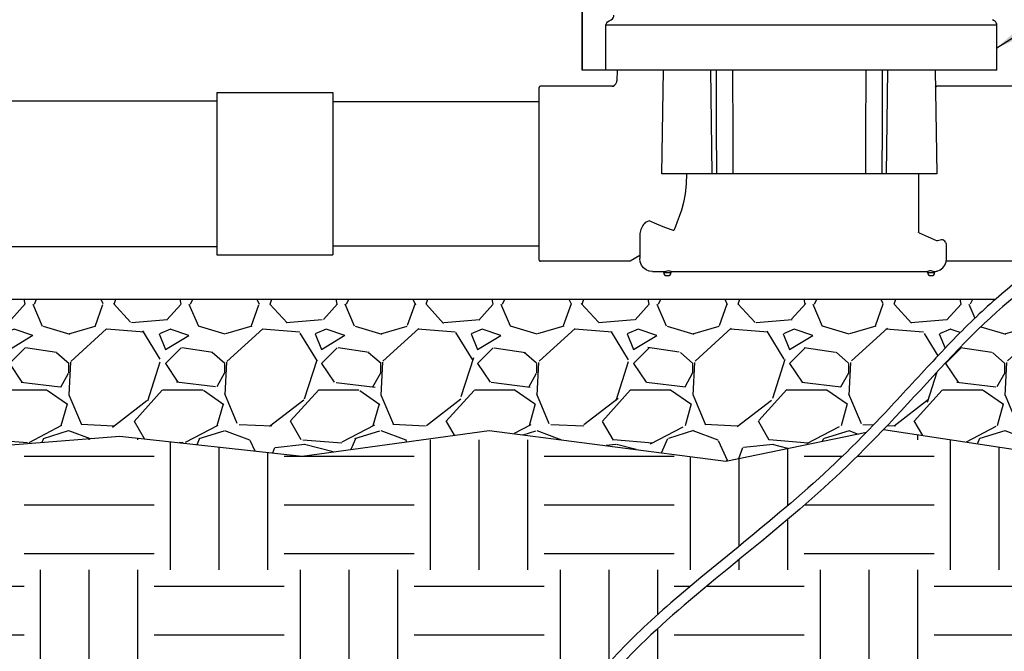
# Model space of a CAD drawing. Units: inches. Extents: x 148.7 to 197.2, y -106.2 to -77.1.
# Drawn here: x 155.4 to 164.9, y -97.4 to -91.3 of the extents above; entities that cross this region are included whole.
import ezdxf

# ---------------------------------------------------------------- set-up
doc = ezdxf.new("R2010")
doc.units = ezdxf.units.IN
doc.header["$MEASUREMENT"] = 0
for name, color, linetype in [('HI Deatil 2', 1, 'Continuous'), ('HI Detail 3', 249, 'Continuous'), ('HI HATCH FILL', 9, 'Continuous'), ('HI Text', 2, 'Continuous')]:
    doc.layers.add(name, color=color, linetype=linetype)
doc.styles.add('DIMS', font='arial.ttf')
doc.dimstyles.new('LandMatters', dxfattribs={"dimtxt": 0.125, "dimasz": 0.125, "dimexe": 0.18, "dimexo": 0.0625, "dimgap": 0.095, "dimtad": 0, "dimdec": 3, "dimzin": 0, "dimdsep": 46, "dimlunit": 4, "dimtxsty": 'DIMS', "dimblk": 'ARCHTICK', "dimcen": 0.0750000000000001, "dimclrd": 2, "dimclre": 2, "dimclrt": 2, "dimadec": 0, "dimazin": 0, "dimtfac": 1, "dimtdec": 3, "dimtix": 1, "dimtofl": 0, "dimtmove": 1, "dimatfit": 1, "dimfxl": 0.18, "dimtolj": 1, "dimtzin": 0, "dimarcsym": 0})

# ---------------------------------------------------------------- blocks, each defined once
blk = doc.blocks.new('_ARCHTICK')
at = {"color": 0, "linetype": 'ByBlock', "const_width": 0.15}
blk.add_lwpolyline([(-0.5, -0.5), (0.5, 0.5)], dxfattribs=at)

msp = doc.modelspace()

# ---------------------------------------------------------------- hatches: boundary and pattern name
at = {"layer": 'HI HATCH FILL'}
h = msp.add_hatch(dxfattribs=at)
h.set_pattern_fill('EARTH', color=256, scale=5)
h.set_pattern_definition([(0, (149.1863730334094, -102.6892165832298), (1.25, 1.25), [1.25, -1.25]), (0, (149.1863730334094, -102.2204665832298), (1.25, 1.25), [1.25, -1.25]), (0, (149.1863730334094, -101.7517165832298), (1.25, 1.25), [1.25, -1.25]), (90, (149.3426230334094, -101.5954665832298), (-1.25, 1.25), [1.25, -1.25]), (90, (149.8113730334094, -101.5954665832298), (-1.25, 1.25), [1.25, -1.25]), (90, (150.2801230334094, -101.5954665832298), (-1.25, 1.25), [1.25, -1.25])])
h.paths.add_polyline_path([(173.2910085484267, -99.2874758158477), (173.4135280326819, -99.31113435090057), (174.3051581413258, -98.27133333884348), (176.1684247370557, -98.09450135314658), (176.8899723315546, -96.79995615787507), (176.8899723315546, -94.32182671991421), (176.038916200125, -92.58343739353705), (175.7798989050651, -90.62312605506993), (174.9103414908743, -89.12515228634263), (175.7613978435026, -86.73949025540404), (175.7613978435026, -85.3339840006247), (177.1284699455566, -83.80221274053984), (172.2640728286612, -83.80221274053984), (173.0401094599284, -94.6523350748426), (173.7392051438801, -95.18936929052721), (173.7392051438801, -95.35521529789821), (175.331658628015, -95.35521529789821), (175.331658628015, -97.14215486171955), (171.331658628015, -97.14215486171955), (171.331658628015, -95.35521529789821), (171.3000466288011, -95.35202610043638), (171.28407029589, -95.40355287612721), (171.2648450947919, -95.46991430160861), (171.246603577158, -95.53725148490791), (171.2293447189695, -95.60535963759816), (171.2130674962124, -95.6740339712377), (171.1977708848717, -95.74306969739425), (171.1834538609331, -95.81226202762755), (171.1701154003786, -95.88140617351131), (171.1577544791933, -95.95029734660595), (171.1463700733627, -96.01873075847216), (171.1359611588711, -96.08650162068137), (171.1265270515445, -96.15341319364647), (171.1180727888543, -96.21940425012325), (171.1106081629471, -96.28452617328658), (171.1041431103343, -96.34883376552902), (171.0986875675302, -96.41238182922835), (171.094251471047, -96.47522516677951), (171.0908447573978, -96.53741858056289), (171.0884773630951, -96.59901687296906), (171.0871592246517, -96.66007484638888), (171.0869002785808, -96.72064730320331), (171.087710461395, -96.78078904579841), (171.089599709607, -96.84055487656111), (171.0925779597299, -96.89999959788723), (171.0966551798542, -96.95917803019022), (171.1018902951192, -97.01817295754024), (171.1084900697609, -97.07715160782013), (171.1166890647592, -97.13629708605323), (171.1267218410943, -97.19579249727155), (171.1388229597461, -97.25582094649758), (171.1532269816943, -97.31656553875855), (171.1701684679186, -97.378209379084), (171.1898819793995, -97.44093557250018), (171.2126020771172, -97.50492722403415), (171.238563322051, -97.57036743871276), (171.2680002751806, -97.6374393215621), (171.3011474974865, -97.70632597760986), (171.3382395499484, -97.77721051188283), (171.3794889400691, -97.85024954815104), (171.424800740246, -97.92523054987625), (171.4738543865112, -98.00167004207536), (171.5263241134916, -98.07907830405159), (171.5818841558126, -98.15696561510276), (171.6402087480997, -98.23484225452896), (171.7009721249798, -98.31221850163168), (171.7638485210789, -98.38860463571125), (171.8285121710208, -98.4635109360654), (171.8946373094341, -98.53644768199665), (171.9618981709432, -98.60692515280417), (172.0299689901748, -98.67445362778874), (172.0985240017531, -98.7385433862487), (172.1672378972434, -98.7987050674448), (172.2360224267616, -98.85463605683557), (172.3054134114178, -98.90652536055774), (172.3760481528434, -98.95464192745182), (172.4485639526708, -98.99925470635898), (172.5235981125314, -99.04063264611999), (172.6017879340569, -99.07904469557553), (172.6837707188795, -99.11475980356666), (172.7701837686298, -99.1480469189339), (172.8616643849409, -99.17917499051858), (172.9588498694443, -99.20841296716142), (173.0623775237716, -99.23602979770321), (173.1728846495555, -99.26229443098511)])
h.paths.add_polyline_path([(169.5334475914393, -95.96385235095711), (169.5594635435434, -95.94339917949726), (169.5856776441782, -95.92261610400512), (169.611660048143, -95.9018459935213), (169.6373811398136, -95.88111706538048), (169.6628113035599, -95.860457536888), (169.6879209237459, -95.83989562539952), (169.712680384739, -95.81945954820554), (169.7370600709266, -95.79917752264842), (169.7610303666666, -95.77907776604779), (169.7845616563312, -95.7591884957404), (169.8076243242891, -95.73953792903926), (169.8301887549313, -95.72015428325778), (169.8522253325928, -95.70106577575744), (169.8737044418863, -95.68230062355956), (169.8946450660522, -95.66382646691333), (169.9150974961258, -95.64557637653465), (169.9350796348881, -95.62752600623088), (169.9546093851374, -95.60965100982361), (169.9737046496438, -95.59192704113539), (169.9923833311993, -95.57432975396297), (170.0106633325789, -95.55683480214402), (170.0285625565737, -95.53941783948255), (170.0460989059689, -95.5220545197936), (170.0632902835426, -95.50472049689648), (170.0801545920803, -95.48739142460502), (170.0967097343704, -95.47004295673554), (170.1129736131923, -95.4526507471074), (170.1289641313279, -95.43519044953598), (170.1447126136419, -95.41762507581507), (170.1602638172834, -95.39990769852552), (170.1756301613586, -95.38202427018037), (170.190822847426, -95.36396193460718), (170.2058530770413, -95.34570783564651), (170.2207320517709, -95.3272491171229), (170.2354709731703, -95.30857292287807), (170.2483207149327, -95.29194439305901), (169.5334475914393, -95.3379588539798)])
h.paths.add_polyline_path([(165.6978920458544, -99.55453296495901), (165.6978920458544, -98.18883796528773), (165.6788801954592, -98.20079875005835), (165.5997910104268, -98.24937290420864), (165.5185542169516, -98.29785092430474), (165.4351366002409, -98.34598910310977), (165.349504945515, -98.39354373338422), (165.2616260379841, -98.44027110788802), (165.171466662864, -98.48592751938168), (165.0789936053688, -98.53026926062604), (164.9841736507142, -98.5730526243808), (164.8868863988332, -98.6141480500844), (164.7864460120494, -98.65416627215095), (164.6819411124719, -98.69401331184108), (164.57245973594, -98.73459595798137), (164.4570899182921, -98.77682099940857), (164.334919695372, -98.82159522494621), (164.2050371030039, -98.8698254234253), (164.0665301770328, -98.92241838367998), (163.9184869533032, -98.98028089453548), (163.7599954676515, -99.0443197448229), (163.5901437559105, -99.11544172337328), (163.4080198539249, -99.19455361901456), (163.2127117975331, -99.28256222057632), (163.0033076225669, -99.38037431689033), (162.8771023649098, -99.44140527418867), (163.5689031947616, -99.89122387960606), (164.6185884838673, -101.9713105894313), (167.1783474942399, -102.6892165832298), (169.4618733125965, -102.6892165832298), (171.0824402221904, -101.8056399343525), (171.5612438908079, -99.83600029227125), (173.1613834103043, -99.5664263852233), (173.1218793945667, -99.55816795043702), (173.0064611209819, -99.53127130612194), (172.8966368294294, -99.50242931723783), (172.7917447148587, -99.47140194700181), (172.6914200123252, -99.43796671691572), (172.5952979568847, -99.40190114848228), (172.503013783594, -99.36298276320449), (172.4142027275083, -99.32098908258449), (172.328500023683, -99.27569762812466), (172.2455409071753, -99.22688592132823), (172.1649606130391, -99.17433148369666), (172.0863909654926, -99.1178938199243), (172.0095717332286, -99.05784429882877), (171.9343915762886, -98.9944269595677), (171.8607458292392, -98.92786972616133), (171.7885298266447, -98.8584005226277), (171.7176389030724, -98.78624727298775), (171.6479688110967, -98.71163817672414), (171.5796859675202, -98.63496328694737), (171.5131444964931, -98.55667611735036), (171.4485736656863, -98.47713419753822), (171.3862027427722, -98.39669505711606), (171.3262609954214, -98.3157162256899), (171.268977691307, -98.23455523286464), (171.214618475972, -98.15359130287939), (171.1636279270854, -98.07326933789204), (171.116152477001, -97.99378660768315), (171.0722781524491, -97.9152985286051), (171.0320909801596, -97.83796051700838), (170.9956769868614, -97.76192798924404), (170.963105482045, -97.68734219266824), (170.9341067718812, -97.61406587457857), (170.908416834665, -97.54198690248599), (170.8858485293975, -97.47106097503163), (170.8662147150833, -97.40124379086329), (170.8493282507243, -97.33249104862077), (170.8350006918215, -97.26476020091808), (170.8229523760093, -97.19810827679636), (170.8129539778505, -97.13245238852575), (170.8048389419957, -97.06761135998008), (170.7984407130951, -97.00340401503104), (170.7935927357989, -96.93964917754819), (170.7901284547573, -96.87616567140651), (170.7878813146209, -96.81277232047613), (170.7866847600398, -96.7492879486312), (170.7864784679744, -96.68560738403765), (170.7873818996636, -96.6217519003121), (170.789373658996, -96.55764021972118), (170.7924275987791, -96.49318764235751), (170.7965175718215, -96.42830946830287), (170.8016174309309, -96.36292099765406), (170.8077010289152, -96.29693753049928), (170.8147422185827, -96.23027436692777), (170.8227158536729, -96.16283729604024), (170.8316178085815, -96.09456177901276), (170.8414638623317, -96.025551509373), (170.8522705716737, -95.95592838180929), (170.8640544933567, -95.8858142909993), (170.8768321841303, -95.81533113163881), (170.8906202007441, -95.74460079840172), (170.9054350999494, -95.67374518597117), (170.9212934384941, -95.6028861890404), (170.938211773128, -95.53214570228913), (170.956206660602, -95.46164562040394), (170.975295513035, -95.39150891068051), (170.9955502773641, -95.32197186078992), (170.9957512194308, -95.32132705667624), (170.620757743405, -95.28349559167285), (170.6178669590618, -95.28797895998784), (170.602163532341, -95.31188269865604), (170.5863593775183, -95.33548528368621), (170.5704451573762, -95.3587948039127), (170.5544115346885, -95.38181934819049), (170.5382491722288, -95.40456700536186), (170.5219487327742, -95.42704586427762), (170.5055008791032, -95.44926401378403), (170.4888962739929, -95.47122954272216), (170.4721255802144, -95.49295053994328), (170.4551794605417, -95.51443509429755), (170.4380485777594, -95.53569129462922), (170.4207235946382, -95.55672722978092), (170.4031951739516, -95.57755098861168), (170.3854539784817, -95.5981706599537), (170.3674906710002, -95.61859433266301), (170.349295590864, -95.63883148780427), (170.3308568219392, -95.65890131568952), (170.3121614875857, -95.67882714128723), (170.2931967076225, -95.69863230482918), (170.2739496018648, -95.71834014655563), (170.2544072901294, -95.73797400670871), (170.2345568922337, -95.75755722552091), (170.2143855279945, -95.77711314322995), (170.1938803172244, -95.79666510007942), (170.1730283797449, -95.81623643630658), (170.1518168353758, -95.8358504921473), (170.1302328039248, -95.85553060783784), (170.1082634052089, -95.87530012362413), (170.0858957590526, -95.89518237973776), (170.0631169852582, -95.91520071642367), (170.0399142036614, -95.93537847390763), (170.0162745340718, -95.95573899244093), (169.9921850962905, -95.97630561225802), (169.967633014981, -95.99710166714493), (169.9426137253288, -96.01813937308654), (169.91714802327, -96.03939701868862), (169.8912615252544, -96.06084644371926), (169.8649798477291, -96.08245948793892), (169.8383286071503, -96.1042079911023), (169.8113334199572, -96.12606379298984), (169.784019902589, -96.14799873335366), (169.7564136715104, -96.16998465196303), (169.728540343163, -96.19199338858012), (169.7004255339865, -96.21399678296416), (169.6720948604485, -96.23596667488097), (169.6435739389859, -96.2578749040861), (169.6148883860453, -96.27969331036854), (169.5860638180698, -96.30139373346287), (169.5571258515102, -96.322948013152), (169.5334475914393, -96.34038910100726), (169.5334475914393, -96.40145559148982), (169.6648334048246, -96.55803510660758), (170.5883124367122, -96.55803510660759), (170.5883124367122, -97.06234795030156), (169.6648334048246, -97.06234795030156), (169.5334475914393, -96.90576843518379), (169.5334475914393, -98.51731458064391), (169.7068882173311, -98.51731458064387), (169.7165555093866, -98.51939005658653), (169.7235421524973, -98.52421286645657), (169.7293656131721, -98.5338330409471), (169.73044043831, -98.54086680162271), (169.73044043831, -99.56720304095164), (169.8458260982059, -99.67549928656491), (169.9791268154225, -99.84087671415223), (170.0645675844174, -99.98458602228929), (170.1393352955919, -100.1602316261525), (170.186430329294, -100.3349117007635), (170.2108411003046, -100.5404014302641), (170.2062562993034, -100.718314115824), (170.1718062967542, -100.9202371727235), (170.1011606375367, -101.1280104918772), (170.0021452038283, -101.314192038563), (169.8980471200661, -101.4559300359276), (169.7997721047119, -101.5607892972859), (169.6580187414846, -101.6789825390436), (169.5008305618811, -101.7768114860016), (169.3238244246459, -101.8548143729964), (169.2040017238398, -101.8913380167211), (168.9857132909409, -101.9279544965263), (168.7648479138922, -101.9281120172273), (168.5312419585908, -101.887852136328), (168.343315775048, -101.8226820634115), (168.1448057118914, -101.716150767512), (167.9734555751674, -101.5837449929722), (167.8467189095122, -101.4512788613648), (167.7484171572218, -101.3171669046546), (167.6331457927719, -101.0936759741417), (167.5681532211656, -100.8833205024866), (167.5387865095717, -100.6695705126277), (167.5462652407559, -100.4353351271939), (167.5851186485095, -100.2383590068211), (167.6595677122602, -100.034980864575), (167.7727772252998, -99.83614544471865), (167.8672234521197, -99.71464711747537), (167.9475626351803, -99.63043209975959), (167.9475626351802, -98.54086680162271), (167.9496905780907, -98.53108378458909), (167.954460920993, -98.52421286645657), (167.9626659275611, -98.51888219977094), (167.9711148561592, -98.51731458064391), (168.1445554820509, -98.51731458064391), (168.1445554820509, -97.16644247810349), (168.0572098021647, -97.06234795030154), (167.9715903843046, -97.06234795030154), (167.9131538584974, -97.08219624616193), (167.8552717257976, -97.10197516285653), (167.7979384699541, -97.12170856194982), (167.7411416765457, -97.14142143653332), (167.684868931072, -97.16113877971577), (167.6291078190772, -97.18088558457758), (167.5738459260707, -97.2006868442302), (167.519070837596, -97.22056755176213), (167.464770139191, -97.24055270026804), (167.4109314163936, -97.26066728284191), (167.3575422546992, -97.28093629259028), (167.3045902396614, -97.30138472260734), (167.2520629568126, -97.3220375659808), (167.1999479916792, -97.34291981581616), (167.1482329297845, -97.3640564652064), (167.0969053566681, -97.38547250724763), (167.0459497882966, -97.40719491062242), (166.9952874070138, -97.42929140584975), (166.944779853183, -97.45186804498154), (166.8942864568414, -97.47503236699582), (166.8436665480311, -97.49889191087259), (166.792779456793, -97.52355421559417), (166.7414845131638, -97.54912682014003), (166.6896410471826, -97.57571726349236), (166.6371083888929, -97.60343308463516), (166.5837458683337, -97.63238182253984), (166.5294128155367, -97.66267101619736), (166.4739685605481, -97.69440820458507), (166.4478920458544, -97.70972068183504), (166.4478920458544, -99.55453296495901)])
h.paths.add_polyline_path([(166.4478920458544, -95.24569038810795), (166.4478920458544, -97.36477478551177), (166.4539054244726, -97.36145046849818), (166.5051645684077, -97.33381115250106), (166.5557789829925, -97.30720096830828), (166.6058302456765, -97.28154975780504), (166.6553999338965, -97.25678736287962), (166.7045696251078, -97.23284362541119), (166.7534208967342, -97.20964838729351), (166.8020353262391, -97.18713149040806), (166.8504944910449, -97.16522277664176), (166.8988799686221, -97.14385208788121), (166.9472733363829, -97.12294926601204), (166.9957561717965, -97.10244415291497), (167.0444147538102, -97.08226437767934), (167.0933269825118, -97.06234795030154), (167.071306345499, -97.06234795030154), (167.071306345499, -96.55803510660758), (168.0572098021647, -96.55803510660756), (168.1445554820509, -96.66212963440952), (168.1445554820509, -95.30846936922048), (166.8421696682885, -95.17876550771847)])
h.paths.add_polyline_path([(160.5598603934594, -98.53169368527324), (160.5569124906936, -98.53966962297086), (161.6721035355492, -98.65789812941013), (162.5839912625555, -99.25082032313908), (162.6255077774056, -99.23003959663588), (162.8351758175239, -99.12821451748026), (163.0323404987301, -99.03541901028518), (163.2176169057937, -98.95099391040235), (163.3916201234822, -98.87428005317724), (163.5549652365633, -98.80461827396158), (163.7082673298073, -98.74134940810032), (163.8521414879856, -98.68381429094396), (163.9872010777774, -98.63135302609561), (164.1140218250029, -98.58330678308475), (164.2331573698255, -98.53904328719892), (164.3451635786303, -98.49793538113094), (164.4505963178382, -98.45935590757495), (164.5500114538458, -98.42267770921507), (164.6439837173227, -98.38721717070499), (164.733238771689, -98.35212911683871), (164.8185099989801, -98.31698134805274), (164.9005209440643, -98.2814003547804), (164.9799951518025, -98.24501262745146), (165.0576561670673, -98.20744465650046), (165.1340665284765, -98.16847182112085), (165.2091378890822, -98.12841923637315), (165.2828643444709, -98.08748094921434), (165.355259508671, -98.04583129690062), (165.4263369957126, -98.00364461668123), (165.4961104196232, -97.96109524580821), (165.5645933944276, -97.9183575215338), (165.6317995341574, -97.87560578111373), (165.6977424528388, -97.83301436179924), (165.6978920458544, -97.83291664974617), (165.6978920458544, -95.37299576238259), (165.1586670755669, -95.46452407793018), (163.6996664169706, -95.24576524463689), (163.6827758217919, -95.26349472198496), (163.637145790194, -95.31087620059807), (163.591916642376, -95.35732085957044), (163.5470369926142, -95.40288828146532), (163.5024554551919, -95.44763804884407), (163.4581206443744, -95.49162974427128), (163.4139811744342, -95.53492295031626), (163.3699856596617, -95.57757724953049), (163.3260827143269, -95.61965222447908), (163.2822209527069, -95.66120745772623), (163.2383489890752, -95.70230253183651), (163.1944154377107, -95.74299702937327), (163.1503689128971, -95.78335053289341), (163.1061580288949, -95.82342262496337), (163.061731399992, -95.86327288814914), (163.0170376404566, -95.90296090500773), (162.9720253645829, -95.94254625810541), (162.9266431866235, -95.98208852999754), (162.8808397208734, -96.02164730325867), (162.8345635816062, -96.0612821604384), (162.7877633830814, -96.10105268411266), (162.740396226499, -96.14101231371704), (162.6924923197475, -96.1811615714004), (162.6441191929481, -96.22147396417917), (162.5953446752138, -96.26192278260501), (162.5462365956517, -96.30248131726962), (162.4968627833966, -96.34312285874253), (162.4472910675956, -96.38382069753465), (162.3975892773412, -96.42454812427195), (162.3478252417662, -96.46527842950147), (162.2980667899935, -96.50598490378985), (162.2483817511462, -96.54664083770376), (162.1988379543472, -96.58721952180983), (162.1495032287131, -96.62769424667931), (162.100445403383, -96.66803830286459), (162.0517323074554, -96.70822498095478), (162.0034317700907, -96.74822757149164), (161.9556116203825, -96.78801936505397), (161.908339687462, -96.82757365221256), (161.8616838004347, -96.86686372353259), (161.8157117884574, -96.9058628695689), (161.7704911920001, -96.94454455187596), (161.7260696816751, -96.982894001823), (161.6824625652092, -97.02091562081128), (161.6396821751616, -97.05861557256941), (161.5977408441109, -97.0960000208194), (161.5566509046103, -97.13307512929387), (161.5164246892211, -97.16984706171469), (161.4770745305162, -97.20632198180991), (161.4386127610574, -97.2425060532985), (161.4010517134134, -97.27840543991707), (161.3644037201488, -97.3140263053786), (161.3286811138239, -97.34937481341372), (161.2938962270094, -97.38445712775601), (161.2600613922661, -97.41927941212138), (161.227188942157, -97.45384783023871), (161.1952912092518, -97.48816854583885), (161.1643805261176, -97.52224772263503), (161.1344692253139, -97.55609152436321), (161.1055696394068, -97.58970611474878), (161.0776941009655, -97.62309765751296), (161.0508549425478, -97.65627231638558), (161.0250582402584, -97.68923516565322), (161.0002737090077, -97.72198494806783), (160.9764579616271, -97.75451812491357), (160.953567593467, -97.78683115444095), (160.9315591998821, -97.81892049490044), (160.9103893762224, -97.85078260453102), (160.8900147178448, -97.88241394158317), (160.8703918200963, -97.9138109643109), (160.8514772783361, -97.9449701309454), (160.8332276879187, -97.97588789974625), (160.8155996441872, -98.00656072895485), (160.7985497425026, -98.03698507682081), (160.7820345782182, -98.0671574015879), (160.7660107466784, -98.0970741615109), (160.7504348432464, -98.12673181482712), (160.7352634632678, -98.15612681978544), (160.7204532021031, -98.1852556346403), (160.7059606550944, -98.21411471762356), (160.6917424176099, -98.24270052700308), (160.6777550849856, -98.2710095210073), (160.6639559198563, -98.29904081227578), (160.6503230981215, -98.32687670491717), (160.6368593669318, -98.35469724591614), (160.6235688782909, -98.38268807058796), (160.6104557842062, -98.41103481425361), (160.5975242366767, -98.43992311223431), (160.5847783877078, -98.46953859984855), (160.5722223893009, -98.50006691242385)])
h.paths.add_polyline_path([(160.4543287361869, -98.52879406569642), (160.4662379600668, -98.49652143752627), (160.4791537199833, -98.46326199251322), (160.4921874786572, -98.43124054834189), (160.5053475580241, -98.4002829240868), (160.5186422800203, -98.37021493881352), (160.5320799665796, -98.3408624115896), (160.5456689396396, -98.31205116148307), (160.5594175211365, -98.28360700756198), (160.5733340330032, -98.25535576889133), (160.5874267971755, -98.22712326454786), (160.6017041355944, -98.19873531359542), (160.6161743701894, -98.17001773509857), (160.6308628604693, -98.14082482048251), (160.6459023510254, -98.11123632534151), (160.6613542667577, -98.08128748985263), (160.6772612142242, -98.05098785549447), (160.6936657999992, -98.02034696373896), (160.7106106306483, -97.98937435604641), (160.7281383127347, -97.95807957390112), (160.7462914528279, -97.92647215875701), (160.7651126574986, -97.8945616520847), (160.7846445333109, -97.86235759535828), (160.804929686833, -97.82986953004172), (160.8260107246325, -97.7971069976078), (160.8479302532773, -97.76407953951833), (160.870730879332, -97.7307966972513), (160.8944577837474, -97.69727005301111), (160.9191915239638, -97.66354744883468), (160.9449468304153, -97.62964447763507), (160.9717131496432, -97.59555950096889), (160.9994799281869, -97.56129088039272), (161.0282366125856, -97.52683697745408), (161.0579726493779, -97.4921961537128), (161.0886774851056, -97.45736677071518), (161.1203405663074, -97.42234719002205), (161.1529513395248, -97.38713577318183), (161.1864992512933, -97.35173088175355), (161.2209737481541, -97.31613087728421), (161.2563642766499, -97.28033412133223), (161.2926602833192, -97.24433897544833), (161.3298512756878, -97.2081437222952), (161.3679549372469, -97.1717069089668), (161.4069728093127, -97.13499595462856), (161.4468777757761, -97.09801261340615), (161.4876427205314, -97.0607586394221), (161.5292405274657, -97.02323578679672), (161.5716440804746, -96.98544580964379), (161.6148262634439, -96.94739046210003), (161.6587599602512, -96.9090714982872), (161.7034180548044, -96.87049067232402), (161.7487734309788, -96.83164973833127), (161.7947989726614, -96.7925504504414), (161.8414675637687, -96.7531945627633), (161.8887520881588, -96.7135838294331), (161.9366254297443, -96.67372000455927), (161.9850158853159, -96.63363135862734), (162.033791370258, -96.59338249262912), (162.0828835762494, -96.55300040875572), (162.1322258681885, -96.51251111780161), (162.1817516109417, -96.47194063052612), (162.2313941693425, -96.43131495772623), (162.2810869082404, -96.39066011018784), (162.3307631924847, -96.35000209869692), (162.3803563869249, -96.3093669340394), (162.4297998564089, -96.26878062700172), (162.4790269657925, -96.22826918836529), (162.5279710799155, -96.18785862891647), (162.5765655636289, -96.14757495946449), (162.624743781797, -96.1074441907582), (162.672439099241, -96.06749233360772), (162.7195848808517, -96.02774539878695), (162.7661191925297, -95.98822606604804), (162.8120881648846, -95.94887986603337), (162.8575631800758, -95.90963310218882), (162.9025970902913, -95.87042503141237), (162.947242747705, -95.83119491061086), (162.9915530044799, -95.79188199668995), (163.0355807128194, -95.75242554655155), (163.0793787248894, -95.71276481708964), (163.1229998928791, -95.67283906521301), (163.1664970689517, -95.63258754782296), (163.2099231053085, -95.59194952182014), (163.2533308541082, -95.55086424410477), (163.2967731675423, -95.50927097159195), (163.3403028977834, -95.46710896117176), (163.383972897017, -95.42431746974457), (163.4278360174179, -95.38083575422083), (163.4719451111704, -95.33660307150015), (163.5163530304528, -95.29155867848344), (163.5363469961692, -95.27104777322901), (162.1834200991183, -95.54919318095337), (159.9069856907644, -95.25285099959517), (158.1093691077466, -95.49934314387734), (156.3570787983643, -95.30838370908297), (155.1054428314914, -95.40715588214763), (154.4492475710981, -95.35522923767047), (154.4492475710981, -97.1421688014918), (150.4492475710981, -97.1421688014918), (150.4492475710981, -95.35522923767047), (152.0416969797272, -95.35522923767047), (152.0416969797272, -95.18938157182285), (152.7407749697391, -94.6523350748426), (152.8242495941264, -93.48559029513878), (150.143980591843, -93.48559029513878), (149.1863730334094, -95.39970914979814), (149.6467612443719, -97.03800758864756), (149.3152816793912, -98.27133333884348), (150.1992271860065, -99.26535705546468), (152.6484930080522, -99.59669825869652), (153.8086714854848, -99.17331777888188), (155.5765624987154, -99.9464473600152), (157.7680108075987, -99.74396112261414), (159.2412531711584, -98.40018819774858)])
h = msp.add_hatch(dxfattribs=at)
h.set_pattern_fill('GRAVEL', color=256, scale=1.5)
h.set_pattern_definition([(228.012787504, (153.9367981624691, -94.04919318095337), (-12.00000000000009, -13.50000000000001), [0.201804, -19.97863207061055]), (184.969740728, (153.8017981624691, -94.19919318095337), (17.99999999999996, 1.500000000000053), [0.346302, -34.28388714184499]), (132.510447078, (153.4567981624691, -94.22919318095337), (15.00000000000018, -16.4999999999998), [0.244182, -24.17404889414955]), (267.273689006, (152.8717981624691, -94.60419318095337), (1.500000000000036, 30.00000000000003), [0.3153569999999999, -31.2203370624435]), (292.833654178, (152.8567981624691, -94.91919318095337), (-7.499999999999982, 18.00000000000004), [0.3092325, -30.61405969213245]), (357.273689006, (152.9767981624691, -95.20419318095337), (-30.00000000000003, 1.500000000000038), [0.3153569999999999, -31.2203370624435]), (37.6942404667, (153.2917981624691, -95.21919318095337), (-19.5, -14.99999999999996), [0.4170435, -41.287272823374]), (72.2553283749, (153.6217981624691, -94.96419318095337), (10.50000000000004, 33.00000000000001), [0.3937319999999999, -38.97948224522009]), (121.429565615, (153.7417981624691, -94.58919318095337), (-12.00000000000003, 19.49999999999998), [0.316425, -31.3261096645935]), (175.236358309, (153.5767981624691, -94.31919318095336), (16.49999999999998, -1.500000000000057), [0.361248, -17.70114386818845]), (222.397437798, (153.2167981624691, -94.28919318095336), (-17.99999999999994, -16.49999999999996), [0.467172, -46.25006250719235]), (138.814074834, (154.3567981624691, -94.61919318095336), (-10.50000000000005, 9), [0.1594515, -15.78576721910205]), (171.46923439, (154.2367981624691, -94.51419318095337), (19.5, -2.999999999999993), [0.3033555, -30.0322671242355]), (225, (153.9367981624691, -94.46919318095337), (-1.665334536937735e-16, -1.499999999999899), [0.2121315, -1.90918884355965]), (203.198590514, (153.8317981624691, -94.28919318095336), (7.499999999999984, 2.999999999999963), [0.114237, -11.30942265879585]), (291.801409486, (153.7267981624691, -94.33419318095336), (-1.499999999999526, 4.500000000000154), [0.1615545, -7.91619271070175]), (30.96375653209999, (153.7867981624691, -94.48419318095337), (4.500000000000079, 2.999999999999969), [0.2623934999999999, -8.484034342267947]), (161.565051177, (154.0117981624691, -94.34919318095336), (3.000000000000017, -1.499999999999965), [0.1897365, -4.553679990252599]), (16.389540334, (152.8567981624691, -94.33419318095336), (14.99999999999995, 4.500000000000066), [0.2658, -26.3142677200041]), (70.3461759419, (153.1117981624691, -94.25919318095336), (-6.000000000001831, -16.50000000000509), [0.2229915, -22.0761116209785]), (293.198590514, (154.0117981624691, -94.04919318095337), (-2.999999999999956, 7.499999999999987), [0.2284725, -11.19518715879585]), (343.610459666, (154.1017981624691, -94.25919318095336), (-14.99999999999995, 4.500000000000066), [0.2657999999999999, -26.3142677200035]), (339.44395478, (152.8567981624691, -95.26419318095337), (-7.500000000000055, 3.000000000000036), [0.2563199999999999, -12.55968561797625]), (294.775140569, (153.0967981624691, -95.35419318095337), (-7.500000000000008, 16.5), [0.214767, -21.261964594914]), (66.8014094864, (154.0267981624691, -95.54919318095337), (2.999999999999972, 7.499999999999955), [0.2284725, -11.19518715879585]), (17.3540246363, (154.1167981624691, -95.33919318095337), (-19.49999999999996, -5.999999999999944), [0.2514465, -24.89313542136]), (69.44395478040002, (153.2917981624691, -95.54919318095337), (-3.000000000000011, -7.499999999999932), [0.12816, -12.68784561797625]), (101.309932474, (153.9367981624691, -95.54919318095337), (-1.499999999999946, 6.000000000000019), [0.076485, -7.5720442703892]), (165.963756532, (153.9217981624691, -95.47419318095336), (4.499999999999938, -1.500000000000002), [0.3092325, -5.875425938426551]), (186.009005957, (153.6217981624691, -95.39919318095336), (15.00000000000007, 1.499999999999975), [0.286575, -28.3708847618142]), (303.690067526, (153.7867981624691, -94.61919318095336), (-1.499999999999981, 2.999999999999979), [0.216333, -5.191993913196]), (353.157226587, (153.9067981624691, -94.79919318095337), (25.50000000000002, -3.000000000000079), [0.377691, -37.39134393604245]), (60.9453959009, (154.2817981624691, -94.84419318095337), (-5.999999999999964, -10.49999999999996), [0.154434, -15.2890112114805]), (90, (154.3567981624691, -94.70919318095336), (-1.5, 1.5), [0.09, -1.41]), (120.256437164, (153.5917981624691, -95.35419318095337), (6.000000000000013, -10.50000000000001), [0.208386, -20.6302799841747]), (48.01278750420001, (153.4867981624691, -95.17419318095337), (12, 13.49999999999996), [0.403608, -19.77682807061055]), (0, (153.7567981624691, -94.87419318095337), (1.5, 1.5), [0.39, -1.11]), (325.3048464690001, (154.1467981624691, -94.87419318095337), (15.00000000000021, -10.49999999999974), [0.237171, -23.479911451263]), (254.054604099, (154.3417981624691, -95.00919318095336), (-1.500000000000057, -6.000000000000007), [0.218403, -10.70176183392075]), (207.645975364, (154.2817981624691, -95.21919318095337), (-28.49999999999993, -15.00000000000007), [0.3555975, -35.20421127338909]), (175.42607874, (153.9667981624691, -95.38419318095336), (-19.49999999999993, 1.500000000000002), [0.3761985, -37.24361011195334])])
h.paths.add_polyline_path([(166.4478920458544, -93.99043504775943), (166.4478920458544, -95.24569038810795), (166.8421696682885, -95.17876550771847), (168.1445554820509, -95.30846936922048), (168.1445554820509, -94.54762920912414), (167.9711148561592, -94.54762920912414), (167.9633450476198, -94.54631068303163), (167.954460920993, -94.54073092331149), (167.9500875580293, -94.53468641067404), (167.9475626351802, -94.52407698814534), (167.9475626351803, -93.99043504775943)])
h.paths.add_polyline_path([(163.7241212912655, -95.22011831016407), (163.6996839883872, -95.24576787925021), (165.1586670755669, -95.46452407793018), (165.6978920458544, -95.3729957623826), (165.6978920458544, -93.99043504775942), (164.9325449567109, -93.9904350477594), (164.9146550306508, -94.00533770059891), (164.8781017615565, -94.03636935743562), (164.8413689948499, -94.0681476857848), (164.804443819586, -94.10069850734709), (164.7673133248296, -94.13404764381954), (164.7299645996176, -94.16822091689728), (164.6923847330141, -94.20324414828319), (164.6545610718209, -94.23914251476296), (164.6164943791702, -94.27590762440741), (164.5782051141153, -94.31348180457901), (164.5397153076996, -94.35180344939448), (164.5010469909672, -94.39081095296409), (164.4622221949493, -94.43044270942941), (164.4232629506887, -94.47063711289391), (164.3841912892359, -94.51133255747848), (164.3450292416335, -94.55246743730265), (164.3057988388909, -94.593980146509), (164.2665221120869, -94.63580907919099), (164.2272210922314, -94.67789262948149), (164.1879178103976, -94.72016919148255), (164.1486342975828, -94.76257715936887), (164.1093925848808, -94.80505492718176), (164.0702147032902, -94.84754088909817), (164.0311226838647, -94.88997343922262), (163.9921385576449, -94.93229097167553), (163.9532843556713, -94.97443188057733), (163.9145821089872, -95.01633456004006), (163.8760538486216, -95.05793740421463), (163.8377216056336, -95.09917880717936), (163.7996074110511, -95.13999716308321), (163.7617332959105, -95.18033086603765)])
h.paths.add_polyline_path([(163.5363970329491, -95.27103748627218), (163.542167844479, -95.26513925943723), (163.5786254778845, -95.22753660166543), (163.6153636686344, -95.18930325046229), (163.6524253487534, -95.15039335489347), (163.6898059438912, -95.1108418297073), (163.727482865698, -95.07071049198574), (163.7654335258292, -95.03006115880562), (163.8036353359348, -94.98895564726396), (163.8420657076532, -94.94745577442326), (163.8807020526509, -94.90562335738828), (163.9195217825722, -94.86352021322536), (163.9585023090666, -94.82120815902168), (163.9976210437842, -94.77874901185972), (164.0368553983753, -94.73620458882192), (164.0761826840951, -94.69363681298692), (164.1155794624669, -94.65110878482402), (164.155024964249, -94.6086816564888), (164.1944991714546, -94.56641589840238), (164.2339820659917, -94.52437198099327), (164.2734536298704, -94.48261037463239), (164.3128938450151, -94.44119154975898), (164.3522826934027, -94.40017597675684), (164.3916001569962, -94.3596241260375), (164.430826217748, -94.31959646801167), (164.4699408576371, -94.2801534730817), (164.5089240586097, -94.24135561165258), (164.5477345534959, -94.20331506334401), (164.5863425094596, -94.16610787232486), (164.6247520801509, -94.12972265275587), (164.6629674733577, -94.09414788282294), (164.7009928968346, -94.0593720407244), (164.7388325583647, -94.02538360463643), (164.7764906657128, -93.99217105275238), (164.7784959174446, -93.99043504775942), (152.9544127563768, -93.99043504775943), (152.8567981624691, -95.35522923767047), (154.4492475710981, -95.35522923767047), (155.1054428314914, -95.40715588214763), (156.3570787983643, -95.30838370908297), (158.1093691077466, -95.49934314387734), (159.9069856907644, -95.25285099959517), (162.1834200991183, -95.54919318095337)])

# ---------------------------------------------------------------- linework, layer by layer
at = {"layer": 'HI Deatil 2'}
for points in [[(152.9544127563768, -93.99043504775943), (164.7784783181898, -93.99043504775943)], [(154.4492475710981, -95.35522923767047), (155.1054428314914, -95.40715588214763), (156.3570787983643, -95.30838370908297), (158.1093691077466, -95.49934314387734), (159.9069856907644, -95.25285099959517), (162.1834200991183, -95.54919318095337), (163.5364246505197, -95.27103180843369)], [(163.6997152299345, -95.24577256352804), (165.1586670755669, -95.46452407793018), (165.6978920458544, -95.3729957623826)]]:
    msp.add_lwpolyline(points, dxfattribs=at)
at = {"layer": 'HI Detail 3'}
for p, q in [((160.8034422148838, -90.21500380616936), (160.8034422148838, -91.79030958260807)), ((160.8034422148838, -91.79030958260807), (160.8034422148838, -90.21500380616938)), ((164.7654422148838, -91.31513564420807), (164.7474422148838, -91.30474333930808)), ((161.0307539641838, -91.79030958260807), (161.0307539641838, -91.35843691440807)), ((164.7904422148838, -91.35843691440807), (161.0307539641838, -91.35843691440807)), ((164.7904422148838, -91.79030958260807), (164.7904422148838, -91.35843691440807)), ((164.7904422148838, -91.79030958260807), (160.8034558441838, -91.79030958260807)), ((161.1377616366838, -91.79030958260807), (161.1359728325838, -91.89279010310807)), ((161.5681564117838, -92.78530958260806), (161.5855242013838, -91.79030958260807)), ((162.0529790751838, -92.78530958260806), (162.0396158501838, -91.79030958260807)), ((163.7279053544838, -92.78530958260806), (163.7412685794838, -91.79030958260807)), ((164.1953602283838, -91.79030958260807), (164.2127280179838, -92.78530958260806)), ((157.2903914674517, -92.0060537911023), (157.2903914674517, -93.5645653741139)), ((157.2903914674517, -92.0060537911023), (158.4062049083459, -92.00605379110232)), ((158.4062049083459, -92.0060537911023), (158.4062049083459, -93.5645653741139)), ((160.3904422148838, -93.61530958260808), (160.3904422148838, -91.95530958260808)), ((160.9404422148838, -91.94530958260808), (160.4004422148838, -91.94530958260808)), ((161.0945088357838, -91.94530958260808), (160.9404422148838, -91.94530958260808)), ((161.0923479854838, -91.94530958260808), (161.0944161752838, -91.94500528340807)), ((164.2173075496838, -91.94530958260808), (164.1982577413838, -91.95630799450807)), ((165.0804422148838, -91.94530958260808), (164.2173075496838, -91.94530958260808)), ((149.3437863094405, -92.08502887007735), (157.2903914674517, -92.08502887007737)), ((158.4062049083459, -92.09086352791391), (160.3904422148838, -92.0908635279139)), ((164.2127258500838, -92.78530958260806), (161.5681585795838, -92.78530958260806)), ((164.0354454882838, -92.78530958260806), (164.0354422148838, -92.89147129440808)), ((164.0354422148838, -92.89147129440808), (164.0354422148838, -93.34692415460808)), ((161.4453075496838, -93.23781182340808), (161.4181304180838, -93.25061979140807)), ((161.3576092094838, -93.36249175180807), (161.3576092094838, -93.60030958240807)), ((164.0422960635838, -93.35350771200807), (164.2173075496838, -93.43195084290808)), ((149.3437863094404, -93.48559029513878), (157.2903914674517, -93.48559029513876)), ((158.4062049083459, -93.4797556373023), (160.3904422148838, -93.4797556373023)), ((164.3058136411838, -93.46762245310806), (164.3034013474838, -93.45758445970807)), ((164.3058136425838, -93.60030958260808), (164.3058136425838, -93.46760987910807)), ((157.2903914674517, -93.5645653741139), (158.4062049083459, -93.5645653741139)), ((161.2634422148838, -93.62530958260807), (160.4004422148838, -93.62530958260807)), ((161.3576092094838, -93.57094224290807), (161.2634422148838, -93.62530958260807)), ((161.3617366209838, -93.63284088320808), (161.3576092094838, -93.60030958240807)), ((164.3016862310838, -93.63284088320808), (164.3058136425838, -93.60030958260808)), ((165.0804422148838, -93.62530958260807), (164.3026417654838, -93.62530958260807)), ((164.1939657029838, -93.72501744510807), (164.2182623361838, -93.72048382850808)), ((161.4774830821838, -93.72530958260808), (161.5937591295838, -93.72530958260808)), ((161.5868571767838, -93.73530958260807), (161.5868571767838, -93.72526100710807)), ((161.5868571767838, -93.73530958260807), (161.6568571767838, -93.73530958260807)), ((161.6168571767838, -93.76530958260807), (161.6268571767838, -93.76530958260807)), ((161.6567956268838, -93.72530958260808), (164.1240888027838, -93.72530958260808)), ((161.6568571767838, -93.73530958260807), (161.6568571767838, -93.72526100710807)), ((164.1240272528838, -93.73530958260807), (164.1240272528838, -93.72526100710807)), ((164.1240272528838, -93.73530958260807), (164.1940272528838, -93.73530958260807)), ((164.1540272528838, -93.76530958260807), (164.1640272528838, -93.76530958260807)), ((164.1940272528838, -93.73530958260807), (164.1940272528838, -93.72501170110807))]:
    msp.add_line(p, q, dxfattribs=at)
for points in [[(161.0812170660838, -91.30474333930808), (161.0927516944838, -91.29648037010807), (161.1012588331838, -91.28598662360807), (161.1064447335838, -91.27406264340807), (161.1081849327838, -91.26144206910807)], [(161.0307539641838, -91.35843691440807), (161.0325330755838, -91.34641340030807), (161.0381720518838, -91.33445149110807), (161.0476589335838, -91.32372829010806), (161.0607904431838, -91.31513564420807)], [(161.0607904431838, -91.31513564420807), (161.0675388532838, -91.31171330540808), (161.0743482680838, -91.30824906200807), (161.0812170660838, -91.30474333930808)], [(162.0972825412838, -92.78530958260806), (162.0954105731838, -92.33359088440807), (162.0931870051838, -91.79030958260807)], [(162.2543213087838, -92.78530958260806), (162.2529489303838, -92.33289373310807), (162.2516073841838, -91.88289664650807), (162.2513362340838, -91.79030958260807)], [(163.5295481957838, -91.79030958260807), (163.5292770670838, -91.88288936450807), (163.5279355212838, -92.33288642270807), (163.5265631208838, -92.78530958260806)], [(163.6876974245838, -91.79030958260807), (163.6873190426838, -91.88359215150807), (163.6854738564838, -92.33359088440807), (163.6836018883838, -92.78530958260806)], [(161.0944161752838, -91.94500528340807), (161.1022162295838, -91.94263013220807), (161.1144144277838, -91.93549902440807), (161.1268538842838, -91.92188807260807), (161.1346275453838, -91.90341036070807), (161.1359868970838, -91.89211970050808)], [(161.8056219489838, -92.78530958260806), (161.8030588420838, -92.88497802530807), (161.7920692463838, -92.97914728260807), (161.7755392106838, -93.06272450560807), (161.7562664615838, -93.13519603390807), (161.7364406496838, -93.19683795940807), (161.7173350530838, -93.24896875070807), (161.6995654165838, -93.29310297200807), (161.6833675609838, -93.33060566970808)], [(161.6811378715838, -93.33012260770808), (161.5981434182838, -93.30116072730807), (161.5195235533838, -93.27040701020807), (161.4453075496838, -93.23781182340808)], [(161.3668619074838, -93.32329235750807), (161.3634823872838, -93.33565811080807), (161.3600215046838, -93.34788840550807)], [(161.4181304180838, -93.25061979140807), (161.4096456711838, -93.25588930120807), (161.4011692034838, -93.26345528660808), (161.3930697469838, -93.27270146590807), (161.3854445968838, -93.28331942670808), (161.3782855480838, -93.29537349630807), (161.3718986527838, -93.30875077860807), (161.3668619074838, -93.32329228960808)], [(161.6833675609838, -93.33060566970808), (161.6822481884838, -93.33042423110807), (161.6811378715838, -93.33012260770808)], [(161.3600215046838, -93.34788829170807), (161.3577989899838, -93.35899098850807), (161.3576092097838, -93.36276613690806)], [(164.0422960756838, -93.35350771740808), (164.0390479663838, -93.35174202000807), (164.0364199151838, -93.34940246840807), (164.0354422148838, -93.34692414920808)], [(164.2452924339838, -93.42336844850807), (164.2313478568838, -93.42767948870808), (164.2173075496838, -93.43195084290808)], [(164.2965609445838, -93.44308605080808), (164.2899078856838, -93.43363985940807), (164.2806030737838, -93.42672130010807), (164.2694566365838, -93.42249874350807), (164.2573379447838, -93.42132385900807), (164.2452924339838, -93.42336844850807)], [(164.2965609445838, -93.44308608510808), (164.2999609061838, -93.45039825170808), (164.3034013474838, -93.45758450360808)], [(161.4774830822838, -93.72530958260808), (161.4467332427838, -93.72113041820808), (161.4179116871838, -93.70879339350807), (161.3930206624838, -93.68902964530807), (161.3738310859838, -93.66312081820807), (161.3617366209838, -93.63284088320808)], [(161.5937591295838, -93.72530958260808), (161.6014421063838, -93.72410751700808), (161.6112492456838, -93.72117334470808), (161.6223966814838, -93.71798651270807), (161.6336830317838, -93.71653484390806), (161.6434074269838, -93.71783272800808), (161.6506863630838, -93.72076932310807), (161.6552814632838, -93.72371276660807), (161.6568571767838, -93.72526100710807)], [(164.1240272528838, -93.72526100710807), (164.1255248983838, -93.72377408760808), (164.1298531433838, -93.72095586510808), (164.1364899502838, -93.71812568580808), (164.1445098295838, -93.71662086810808), (164.1538513209838, -93.71708398390807), (164.1641303862838, -93.71948086030807), (164.1741418204838, -93.72259091780808)], [(164.1741418204838, -93.72259091780808), (164.1812772506838, -93.72443933570807), (164.1871253001838, -93.72501744510807)], [(164.1937924220838, -93.72504131820807), (164.2166896092838, -93.72113041820808), (164.2455111649838, -93.70879339350807), (164.2704021895838, -93.68902964530807), (164.2895917660838, -93.66312081820807), (164.3016862310838, -93.63284088320808)], [(164.1871253001838, -93.72501744510807), (164.1919150624838, -93.72490894060807), (164.1939657029838, -93.72501744510807)]]:
    msp.add_lwpolyline(points, dxfattribs=at)
for centre, radius, start, end in [((164.7404422148838, -91.35843691440807), 0.05, 359.9999999999992, 59.99999999999987), ((160.4004422148838, -91.95530958260808), 0.01, 90, 180), ((160.4004422148838, -93.61530958260808), 0.01, 179.9999999999992, 270), ((161.6168571767838, -93.73530958260807), 0.03, 179.9999999999992, 270), ((161.6268571767838, -93.73530958260807), 0.03, 270, 359.9999999999992), ((164.1540272528838, -93.73530958260807), 0.03, 179.9999999999992, 270), ((164.1640272528838, -93.73530958260807), 0.03, 270, 359.9999999999992)]:
    msp.add_arc(centre, radius, start, end, dxfattribs=at)
for points, knots in [([(167.9273319332603, -92.714861909072), (167.8736220273423, -92.7108755722594), (167.822482792935, -92.70790875595989), (167.4486867119445, -92.69216417374264), (167.2246346831084, -92.71849222936444), (166.9081255196652, -92.78169508676734), (166.8014683625669, -92.81613017193968), (166.6453505328442, -92.87034924465596), (166.592025125852, -92.88945837144585), (166.4639678569462, -92.94476560566086), (166.3966848560839, -92.97643451533852), (166.1753651192333, -93.08568462658604), (166.0073909116241, -93.17140994471369), (165.6825555400148, -93.35186803391994), (165.5324823753703, -93.43973656357717), (165.2377735320708, -93.62999336890584), (165.0904496185456, -93.73422328744249), (164.8004787206767, -93.96713986882027), (164.657783494653, -94.09433369395542), (164.3635280268884, -94.38495578622094), (164.2131319525421, -94.5454619880081), (163.9081614552225, -94.87541973707341), (163.7538087325417, -95.04486128135608), (163.3153014593655, -95.50238750862151), (163.0515113445784, -95.74546808131822), (162.4969497236527, -96.21720924578447), (162.2108749327114, -96.44619279953392), (161.7161520502151, -96.8566270970557), (161.5062614815069, -97.03786909828311), (161.1499749247786, -97.38176258036884), (161.0016348974273, -97.54691944023031), (160.7746675002145, -97.86522239894155), (160.6933547309534, -98.0163307655861), (160.5649187539058, -98.27211738963942), (160.5109906859275, -98.37503919977057), (160.4105974241165, -98.64703140447016), (160.3667936706503, -98.81078348685767), (160.3293720340703, -99.04894377240792)], [0.2947027645819096, 0.2947027645819096, 0.2947027645819096, 0.2947027645819096, 0.4211906091415146, 0.4211906091415146, 1.263571827424544, 1.263571827424544, 1.925414924635039, 1.925414924635039, 2.547988121074538, 2.547988121074538, 3.04589982116265, 3.04589982116265, 3.667367649305132, 3.667367649305132, 4.154013498349228, 4.154013498349228, 4.640659347393323, 4.640659347393323, 5.090497176848429, 5.090497176848429, 5.540335006303535, 5.540335006303535, 6.012503421608401, 6.012503421608401, 6.956840252218132, 6.956840252218132, 7.765450170352752, 7.765450170352752, 8.460355107557298, 8.460355107557298, 9.155260044761844, 9.155260044761844, 9.85016498196639, 9.85016498196639, 10.43866502853438, 10.43866502853438, 11, 11, 11, 11]), ([(168.1282089007857, -92.83396923833247), (167.7225693828295, -92.78914592051343), (167.1374149151079, -92.80725718229893), (166.67951647835, -92.96255071530314), (166.4908580139112, -93.03534963035801), (165.5694789128084, -93.50681117614488), (164.6947367529946, -94.13169209420187), (163.6593867230588, -95.32447886151454), (162.8170681838027, -96.09628201158736), (161.7290733929808, -96.95579014013998), (160.9744962970592, -97.67497035393643), (160.6586266805967, -98.30644571628181), (160.4934726080852, -98.64880081437371), (160.4281599724939, -99.06446611830046)], [0.1380274714448651, 0.1380274714448651, 0.1380274714448651, 0.1380274714448651, 1, 2, 3, 4, 5, 6, 7, 8, 9, 10, 11, 11, 11, 11])]:
    msp.add_open_spline(points, degree=3, knots=knots, dxfattribs=at)

# ---------------------------------------------------------------- leaders
at = {"layer": 'HI Text'}
msp.add_leader([(164.7904422148838, -91.57437324850807), (178.8150731042809, -82.72141499753128), (179.4369930063886, -82.72141499753131)], dimstyle='LandMatters', override={"dimasz": 0.5}, dxfattribs=at)

doc.saveas('drawing.dxf')
